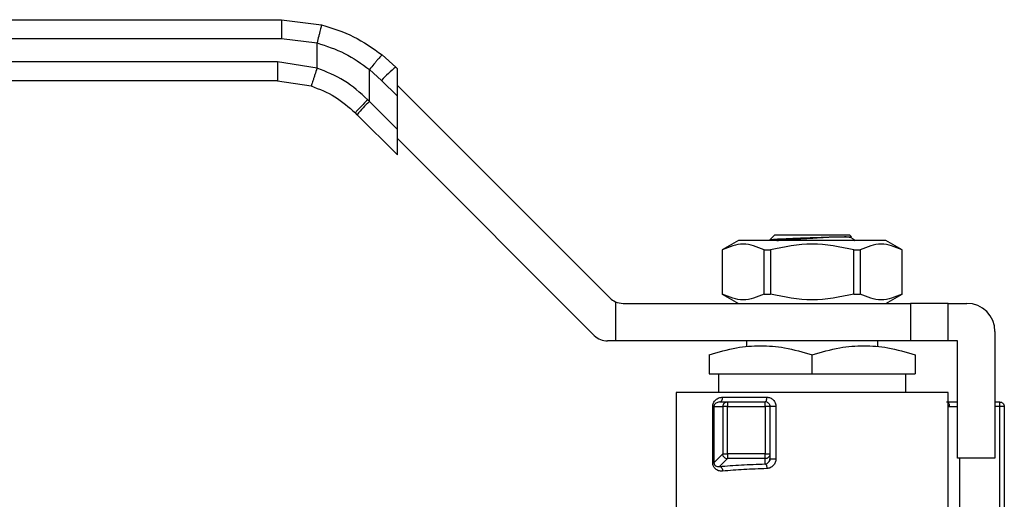
# Model space of a CAD drawing. Extents: x 0.4 to 10.6, y 0.4 to 8.1.
# Drawn here: x 2.9 to 3.1, y 3.3 to 3.4 of the extents above; entities that cross this region are included whole.
import ezdxf

# ---------------------------------------------------------------- set-up
doc = ezdxf.new("R2010")
doc.units = 0
doc.linetypes.add('SLD-SOLID', pattern=[0])
doc.layers.get('0').update_dxf_attribs({"linetype": 'CONTINUOUS'})

msp = doc.modelspace()

# ---------------------------------------------------------------- linework, layer by layer
at = {"color": 7, "linetype": 'SLD-SOLID'}
for p, q in [((2.852530359499752, 3.449592062491547), (2.950583930776529, 3.449592062491547)), ((2.950583930776529, 3.449592062491547), (2.959021038643672, 3.448527245459071)), ((2.852547313970559, 3.445655046638957), (2.950601002579314, 3.445655046638957)), ((2.950601002579314, 3.445655046638957), (2.958059796414691, 3.444713692180231)), ((2.958060148410625, 3.439438006458736), (2.958059796414691, 3.444713692180231)), ((2.974595040064812, 3.439646388051494), (2.971731905139991, 3.442202758520084)), ((2.949785603998868, 3.440733791489717), (2.852547313970559, 3.440733791489717)), ((2.958060148410625, 3.439438006458736), (2.949785603998868, 3.440733791489717)), ((2.969076623814028, 3.432433991369716), (2.969077034475951, 3.439122148774217)), ((2.969077034475951, 3.439122148774217), (2.971607826573357, 3.436862510877747)), ((2.974949030642149, 3.439292397474156), (2.974595040064812, 3.439646388051494)), ((2.974949030642149, 3.433521248142966), (2.974949030642149, 3.439292397474156)), ((2.949768649528061, 3.436796804970121), (2.852530359499752, 3.436796804970121)), ((2.949768649528061, 3.436796804970121), (2.956839309180531, 3.435689572427632)), ((2.971607826573357, 3.436862510877747), (2.974949030642149, 3.433521248142966)), ((2.974949030642149, 3.435812536340475), (3.01956363525043, 3.391197931732195)), ((2.974949030642149, 3.4265615552086), (2.974949030642149, 3.433521248142966)), ((2.969076623814028, 3.432433991369716), (2.968711780028734, 3.432806080404645)), ((2.974949030642149, 3.4265615552086), (2.969076623814028, 3.432433991369716)), ((2.966496082957989, 3.429650114195969), (2.96612425792001, 3.430021939233948)), ((2.966496082957989, 3.429650114195969), (2.974949030642149, 3.421197137178814)), ((2.974949030642149, 3.421197137178814), (2.974949030642149, 3.4265615552086)), ((3.016302099594634, 3.383323929360009), (2.974949030642149, 3.424676998312495)), ((3.053164697754755, 3.403398257459658), (3.054181320677307, 3.404414909715205)), ((3.054181320677307, 3.404414909715205), (3.062055352382488, 3.404414909715205)), ((3.062055352382488, 3.404414909715205), (3.069929325421679, 3.404414909715205)), ((3.070299449145978, 3.4040448153239), (3.069929325421679, 3.404414909715205)), ((3.046567237969174, 3.403233787359631), (3.043157688023252, 3.40126530876633)), ((3.077543408129813, 3.403233787359631), (3.046567237969174, 3.403233787359631)), ((3.05328930431529, 3.40337100710779), (3.053164697754755, 3.403398257459658)), ((3.070753641232446, 3.403521368037474), (3.070267182852054, 3.403803287447384)), ((3.070583627196462, 3.403554162325298), (3.070718969632975, 3.403461587394732)), ((3.071110447777253, 3.403233787359631), (3.070898604891147, 3.403445688911726)), ((3.080952958075734, 3.40126530876633), (3.077543408129813, 3.403233787359631)), ((3.043157688023252, 3.40126530876633), (3.043157688023252, 3.392013330312642)), ((3.043157688023252, 3.40126530876633), (3.04317294118038, 3.40126530876633)), ((3.04317294118038, 3.40126530876633), (3.04317294118038, 3.392013330312642)), ((3.051956530378275, 3.392013330312642), (3.051956530378275, 3.40126530876633)), ((3.051956530378275, 3.40126530876633), (3.053271763184593, 3.40126530876633)), ((3.053271763184593, 3.40126530876633), (3.053271763184593, 3.392013330312642)), ((3.070838941580382, 3.392013330312642), (3.070838941580382, 3.40126530876633)), ((3.070838941580382, 3.40126530876633), (3.072154115720712, 3.40126530876633)), ((3.072154115720712, 3.40126530876633), (3.072154115720712, 3.392013330312642)), ((3.080937704918607, 3.40126530876633), (3.080952958075734, 3.40126530876633)), ((3.080937704918607, 3.392013330312642), (3.080937704918607, 3.40126530876633)), ((3.080952958075734, 3.392013330312642), (3.080952958075734, 3.40126530876633)), ((3.043157688023252, 3.392013330312642), (3.046567237969174, 3.390044822386346)), ((3.043157688023252, 3.392013330312642), (3.04317294118038, 3.392013330312642)), ((3.051956530378275, 3.392013330312642), (3.053271763184593, 3.392013330312642)), ((3.070838941580382, 3.392013330312642), (3.072154115720712, 3.392013330312642)), ((3.077543408129813, 3.390044822386346), (3.080952958075734, 3.392013330312642)), ((3.080937704918607, 3.392013330312642), (3.080952958075734, 3.392013330312642)), ((3.020716773929273, 3.39039846096775), (3.020716773929273, 3.38217082001416)), ((3.022347512424177, 3.390044822386346), (3.0827246122761, 3.390044822386346)), ((3.0827246122761, 3.390044822386346), (3.0827246122761, 3.38217082001416)), ((3.090598643981281, 3.390044822386346), (3.0827246122761, 3.390044822386346)), ((3.090598643981281, 3.38217082001416), (3.090598643981281, 3.390044822386346)), ((3.090598643981281, 3.390044822386346), (3.094535659833871, 3.390044822386346)), ((3.100441154279761, 3.384139298607461), (3.100441154279761, 3.357564514934963)), ((3.020716773929273, 3.38217082001416), (3.019085976768382, 3.38217082001416)), ((3.0827246122761, 3.38217082001416), (3.020716773929273, 3.38217082001416)), ((3.048275826231416, 3.38217082001416), (3.048275826231416, 3.380905951959357)), ((3.075834878533559, 3.380906157290319), (3.075834878533559, 3.38217082001416)), ((3.090598643981281, 3.38217082001416), (3.0827246122761, 3.38217082001416)), ((3.092567122574581, 3.38217082001416), (3.090598643981281, 3.38217082001416)), ((3.092567122574581, 3.357564514934963), (3.092567122574581, 3.38217082001416)), ((3.040401794526236, 3.379231624634663), (3.040401794526236, 3.375281056938625)), ((3.062055352382488, 3.375281056938625), (3.062055352382488, 3.379231624634663)), ((3.08370885157275, 3.379231624634663), (3.08370885157275, 3.375281056938625)), ((3.040401794526236, 3.375281056938625), (3.062055352382488, 3.375281056938625)), ((3.042370273119536, 3.375281056938625), (3.042370273119536, 3.371344041086034)), ((3.062055352382488, 3.375281056938625), (3.08370885157275, 3.375281056938625)), ((3.08174037297945, 3.371344041086034), (3.08174037297945, 3.375281056938625)), ((3.033512002117706, 3.37134650505757), (3.033512002117706, 3.342800720154247)), ((3.090598643981281, 3.344769228080542), (3.090598643981281, 3.37134650505757)), ((3.042616787605113, 3.369375533159739), (3.042206125682448, 3.369244590672398)), ((3.042616787605113, 3.369375533159739), (3.04424952074364, 3.369375533159739)), ((3.04326475345309, 3.370359772456389), (3.052540902294227, 3.370359772456389)), ((3.04424952074364, 3.369375533159739), (3.052212842084006, 3.369375533159739)), ((3.100441154279761, 3.369375533159739), (3.101425393576412, 3.369375533159739)), ((3.041158761781686, 3.356607789987131), (3.041158761781686, 3.368391293863089)), ((3.041418006786865, 3.368391293863089), (3.043269681396162, 3.368391293863089)), ((3.041418006786865, 3.368391293863089), (3.041418006786865, 3.356607789987131)), ((3.043269681396162, 3.368391293863089), (3.043269681396162, 3.358459464596428)), ((3.04424952074364, 3.358459464596428), (3.04424952074364, 3.368391293863089)), ((3.04424952074364, 3.368391293863089), (3.052212842084006, 3.368391293863089)), ((3.052212842084006, 3.368391293863089), (3.052212842084006, 3.358459464596428)), ((3.053197081380657, 3.368391293863089), (3.053197081380657, 3.358459464596428)), ((3.054443792311879, 3.368391293863089), (3.054443792311879, 3.35742025526813)), ((3.101425393576412, 3.368391293863089), (3.101425393576412, 3.346017522993466)), ((3.102409691539051, 3.368391293863089), (3.102121406869341, 3.368391293863089)), ((3.102409691539051, 3.368391293863089), (3.102409691539051, 3.345582016024479)), ((3.043269681396162, 3.358459464596428), (3.041418006786865, 3.356607789987131)), ((3.052212842084006, 3.358459464596428), (3.04424952074364, 3.358459464596428)), ((3.053197081380657, 3.358459464596428), (3.053197081380657, 3.35742025526813)), ((3.041418006786865, 3.356607789987131), (3.041158761781686, 3.356607789987131)), ((3.04424952074364, 3.357479654581943), (3.042597427828759, 3.355827561667062)), ((3.052212842084006, 3.357479654581943), (3.04424952074364, 3.357479654581943)), ((3.052212842084006, 3.356363680807101), (3.052212842084006, 3.357479654581943)), ((3.053118879617384, 3.357035553045576), (3.053100810492786, 3.356985686954966)), ((3.100441154279761, 3.357564514934963), (3.092567122574581, 3.357564514934963))]:
    msp.add_line(p, q, dxfattribs=at)
at = {"color": 8, "linetype": 'SLD-SOLID'}
for p, q in [((3.090943130668407, 3.368391293863089), (3.092567122574581, 3.368391293863089)), ((3.101425393576412, 3.368391293863089), (3.100441154279761, 3.368391293863089)), ((3.092992802990418, 3.357564514934963), (3.092992802990418, 3.345667023042471))]:
    msp.add_line(p, q, dxfattribs=at)
at = {"color": 7, "linetype": 'SLD-SOLID'}
for centre, radius, start, end in [((2.992397349872287, 3.417549145796305), 0.02837622860363554, 128.8561316494135, 137.10806431843), ((2.986611870551232, 3.413591564435495), 0.0257395013725228, 132.9420427424919, 141.3994302721358), ((3.022347514955732, 3.393981831292884), 0.003937007874015934, 225.0000000080988, 245.5301994807523), ((3.022347514955732, 3.393981831292884), 0.003937007874015934, 245.5301994807523, 270.0000000014291), ((3.094535650537031, 3.384139311607844), 0.005905511811024056, 1.432520471494506e-07, 90), ((3.019085990842739, 3.386107815544852), 0.003937007874016185, 225.0000000000099, 270.0000000000008), ((3.044256353012649, 3.368391567376514), 0.0009866716543970987, 135.164101959118, 180.0158828572938), ((3.052212815891362, 3.368391280111781), 0.0009842519685041178, 45.00000001948627, 89.99919287014097), ((3.044259403668162, 3.358468216056567), 0.000988610874564674, 224.9536314851658, 269.4272172087771)]:
    msp.add_arc(centre, radius, start, end, dxfattribs=at)
for points, knots in [([(2.950583930776529, 3.449592062491547), (2.95058608000801, 3.449539463689157), (2.950589386199604, 3.449458550246468), (2.950593326439673, 3.448967650114537), (2.950596132786886, 3.448459494006705), (2.950598243555139, 3.447828841607875), (2.950600395486008, 3.446912145433512), (2.950600763406506, 3.446150298104351), (2.950601002579314, 3.445655046638957)], [0, 0, 0, 0, 0.2394555154844431, 0.3683576288555342, 0.4999929210950298, 0.6316406253326999, 0.7605418919085328, 0.9999999999999999, 0.9999999999999999, 0.9999999999999999, 0.9999999999999999]), ([(2.959021038643672, 3.448527216126076), (2.959009844322901, 3.448475261293171), (2.958992639308473, 3.448395409762382), (2.958873552298405, 3.447915666834107), (2.958749463748657, 3.447421320911304), (2.95859478905188, 3.446809854003615), (2.958369832360063, 3.445924635769571), (2.958181878041115, 3.445190520641903), (2.958059796414691, 3.444713692180231)], [0, 0, 0, 0, 0.2407664033600059, 0.3700438399159393, 0.5017957377311033, 0.6332896077640207, 0.7618112668997242, 1, 1, 1, 1]), ([(2.959021038643672, 3.448527245459071), (2.961314675392414, 3.447805938118349), (2.965886922157818, 3.446368049072802), (2.969787850959021, 3.443588143308828), (2.971731905139991, 3.442202758520084)], [0, 0, 0, 0, 0.5016432547114852, 1, 1, 1, 1]), ([(2.958059796414691, 3.444713692180231), (2.960043748913027, 3.444076701952112), (2.96401633365044, 3.442801218965384), (2.967388809931596, 3.440349468232783), (2.969077034475951, 3.439122148774217)], [0, 0, 0, 0, 0.4994109954792055, 1, 1, 1, 1]), ([(2.971731905139991, 3.442202758520084), (2.971681894605408, 3.44217264192497), (2.971604884825608, 3.442126266248776), (2.971257562224969, 3.441750205104715), (2.970908195561713, 3.441352564337481), (2.970484531145655, 3.440853215966742), (2.969879944740264, 3.440124684787626), (2.969393117966175, 3.439516819382227), (2.969077034475951, 3.439122148774217)], [0, 0, 0, 0, 0.2391677874317292, 0.3682875777866442, 0.5002309931189132, 0.6321490190573213, 0.7611642823949601, 1, 1, 1, 1]), ([(2.949785603998868, 3.440733791489717), (2.949785344527184, 3.440217892432571), (2.949784825581021, 3.439186088761515), (2.949780973771632, 3.437884806712878), (2.949775336124089, 3.436974284893937), (2.949770878446293, 3.436855966348548), (2.949768649528061, 3.436796804970121)], [0, 0, 0, 0, 0.2500003560207771, 0.5000034048035455, 0.7499928038826777, 1, 1, 1, 1]), ([(2.958060148410625, 3.439438006458736), (2.957908375036731, 3.438966084646103), (2.957674890237334, 3.438240090573979), (2.95739230123402, 3.437366883061422), (2.957197152214958, 3.436766026385423), (2.957039152568064, 3.436282259584947), (2.956885098766808, 3.435815279058676), (2.956857348127808, 3.435739077161454), (2.956839309180531, 3.435689543094638)], [0, 0, 0, 0, 0.239442252714494, 0.3683526623124966, 0.5000010730574275, 0.6316573214816816, 0.7605635618781091, 1, 1, 1, 1]), ([(2.968711780028734, 3.432806080404645), (2.967130977085069, 3.434235566334449), (2.963979482593983, 3.437085394677012), (2.960029034873874, 3.438655481710709), (2.958060148410625, 3.439438006458736)], [0, 0, 0, 0, 0.5016042224209998, 1, 1, 1, 1]), ([(2.956839309180531, 3.435689572427632), (2.958552157588669, 3.435023334970487), (2.961986424181649, 3.433687526716122), (2.964742687372155, 3.431245832707243), (2.96612425792001, 3.430021939233948)], [0, 0, 0, 0, 0.4987523134165315, 1, 1, 1, 1]), ([(2.968711780028734, 3.432806080404645), (2.968372140736247, 3.432462949982186), (2.967666190972623, 3.431749743807325), (2.966786848829474, 3.43082435798117), (2.966201082801652, 3.43017333189702), (2.966149212718557, 3.430071115663872), (2.96612425792001, 3.430021939233948)], [0, 0, 0, 0, 0.240558000941422, 0.5000065294537829, 0.7594521622487754, 1, 1, 1, 1]), ([(3.054640147376902, 3.403233787359631), (3.0546796676536, 3.40324010367901), (3.054925649751977, 3.403279417712832), (3.055700258547108, 3.403351745557397), (3.056930613411174, 3.403450731407308), (3.058418070630163, 3.403549731902254), (3.060057418757451, 3.403648731935434), (3.06178872300645, 3.40374773514288), (3.063527121702335, 3.403846697632917), (3.065215394009017, 3.403945693481824), (3.066210899501576, 3.404011697856757), (3.066708621294195, 3.404044697991922)], [0, 0, 0, 0, 0.02336598272771289, 0.1454345450530127, 0.2675214499441328, 0.3896052258235193, 0.5116850465814307, 0.6337686499987583, 0.7558422706704583, 0.8779287270318508, 1, 1, 1, 1]), ([(3.062055352382488, 3.403866206720535), (3.062896616628427, 3.403895947996983), (3.064570194819314, 3.403955114129233), (3.065998436771246, 3.40401523721378), (3.066708738626172, 3.404045137986839)], [0, 0, 0, 0, 0.5026740014423365, 0.9999999999999999, 0.9999999999999999, 0.9999999999999999, 0.9999999999999999]), ([(3.066708738626172, 3.404045137986839), (3.067233345078252, 3.404045105161825), (3.068282572604449, 3.404045039510884), (3.069409460545852, 3.404045003892084), (3.07015922281646, 3.404044892848265), (3.070252668404825, 3.40404486072052), (3.070299390479989, 3.404044844656894)], [0, 0, 0, 0, 0.2499933916734678, 0.4999937512609109, 0.7500007229367563, 1, 1, 1, 1]), ([(3.070228052637423, 3.403796188862721), (3.070161687822228, 3.403833538120328), (3.070014517510238, 3.40391636366393), (3.069269191378215, 3.403999210186946), (3.068859961775059, 3.404044697991922)], [0, 0, 0, 0, 0.4509388768568309, 1, 1, 1, 1]), ([(3.051956530378275, 3.40126530876633), (3.050492704480045, 3.401889828880907), (3.047564888568878, 3.403138939127225), (3.044636978349878, 3.401889875558144), (3.04317294118038, 3.40126530876633)], [0, 0, 0, 0, 0.4999719731851316, 1, 1, 1, 1]), ([(3.053164697754755, 3.403398257459658), (3.053335398846746, 3.403437135255812), (3.053674542640342, 3.403514376491473), (3.055783927497641, 3.403631505606474), (3.058692937868404, 3.403748348141929), (3.060939655023556, 3.403827099553847), (3.062055352382488, 3.403866206720535)], [0, 0, 0, 0, 0.2550580060285519, 0.5067415723169458, 0.7550527783282235, 1, 1, 1, 1]), ([(3.070838941580382, 3.40126530876633), (3.067911236507391, 3.401889830413122), (3.062055519678615, 3.403138939126561), (3.056199784243856, 3.401889874025597), (3.053271763184593, 3.40126530876633)], [0, 0, 0, 0, 0.4999738133859937, 1, 1, 1, 1]), ([(3.070835069625111, 3.403382182978685), (3.070944355760831, 3.403336058755451), (3.071112510262815, 3.403265089133034), (3.070976971835564, 3.403198515721444), (3.070929521867324, 3.403175209369662)], [0, 0, 0, 0, 0.6499150152406921, 1, 1, 1, 1]), ([(3.080937704918607, 3.40126530876633), (3.079473852084178, 3.40188983024365), (3.076545991881979, 3.403138939126632), (3.073618125952349, 3.401889874195105), (3.072154115720712, 3.40126530876633)], [0, 0, 0, 0, 0.499973609849536, 1, 1, 1, 1]), ([(3.051956530378275, 3.392013330312642), (3.050492741756387, 3.391388279733733), (3.047564914840338, 3.390138071963664), (3.044637015626512, 3.391388208660919), (3.04317294118038, 3.392013330312642)], [0, 0, 0, 0, 0.4999573621869081, 1, 1, 1, 1]), ([(3.070838941580382, 3.392013330312642), (3.067911335257127, 3.391388279662042), (3.062055624268749, 3.390138071963713), (3.056199882994127, 3.391388208732634), (3.053271763184593, 3.392013330312642)], [0, 0, 0, 0, 0.499957448218629, 1, 1, 1, 1]), ([(3.080937704918607, 3.392013330312642), (3.079473916296719, 3.391388279733733), (3.07654608938067, 3.390138071963664), (3.073618190166844, 3.391388208660919), (3.072154115720712, 3.392013330312642)], [0, 0, 0, 0, 0.4999573621869081, 1, 1, 1, 1]), ([(3.040401794526236, 3.379231624634663), (3.042321535330732, 3.379801029084628), (3.045873981250928, 3.380854701804655), (3.051228869846842, 3.381308599458341), (3.056582604366522, 3.380854485825952), (3.060135518315656, 3.379800922579989), (3.062055352382488, 3.379231624634663)], [0, 0, 0, 0, 0.2701995164856055, 0.4999993581060635, 0.7298222587181282, 1, 1, 1, 1]), ([(3.062055352382488, 3.379231624634663), (3.063975990789053, 3.379801347294942), (3.067528714090064, 3.380855198432859), (3.072882301573234, 3.381308276569062), (3.078235863518953, 3.380855083745508), (3.081788358660414, 3.37980130278583), (3.08370885157275, 3.379231624634663)], [0, 0, 0, 0, 0.270313011910443, 0.5000146475766558, 0.729705942622111, 1, 1, 1, 1]), ([(3.090598643981281, 3.371344041086034), (3.090492414013777, 3.371344041086034), (3.09027995657382, 3.371344041086034), (3.08858262187329, 3.371344041086034), (3.085944779795681, 3.371344041086034), (3.082367633398508, 3.371344041086034), (3.078015634977504, 3.371344041086034), (3.073048689311252, 3.371344041086034), (3.067659794200158, 3.371344041086034), (3.062055352070011, 3.371344041086034), (3.056450893071465, 3.371344041086034), (3.05106197539456, 3.371344041086034), (3.046095012135627, 3.371344041086034), (3.041743073357241, 3.371344041086034), (3.038165857843217, 3.371344041086034), (3.035528028041195, 3.371344041086034), (3.033830688571276, 3.371344041086034), (3.033618231767244, 3.371344041086034), (3.033512002117706, 3.371344041086034)], [0, 0, 0, 0, 0.06250053975213397, 0.1249996115380606, 0.1875005609097249, 0.2500000867076601, 0.3125005347549968, 0.3750000194094749, 0.437499908486094, 0.4999997318819516, 0.5624995552778091, 0.6250000714201616, 0.6874995560746396, 0.7499994975824572, 0.8124994390902751, 0.8750003884619394, 0.9374994602478661, 1, 1, 1, 1]), ([(3.041158761781686, 3.368391293863089), (3.04116749645482, 3.3685256866262), (3.041185610443025, 3.368804390693156), (3.041326969644105, 3.369186313496846), (3.04153210213335, 3.369529637321002), (3.0418951392049, 3.369918743123268), (3.042468813759991, 3.370276145092169), (3.042992757626356, 3.370331194544939), (3.04326475345309, 3.370359772456389)], [0, 0, 0, 0, 0.1039955087373807, 0.2156661605821526, 0.330026870768774, 0.4552313640174474, 0.7171933769335694, 1, 1, 1, 1]), ([(3.042616787605113, 3.369375533159739), (3.042701706240881, 3.369390329894321), (3.042871556175993, 3.36941992557006), (3.043085668313982, 3.369647495405205), (3.043235518872652, 3.36997289756724), (3.043255008367631, 3.370230811178334), (3.04326475345309, 3.370359772456389)], [0, 0, 0, 0, 0.2499911599260524, 0.5000196000285879, 0.7500011297974456, 0.9999999999999999, 0.9999999999999999, 0.9999999999999999, 0.9999999999999999]), ([(3.043556675414115, 3.369087248490028), (3.043604601964617, 3.369130244505122), (3.043700445956147, 3.369216228362988), (3.043872445956824, 3.369305731005617), (3.044057057997733, 3.369364599088035), (3.044185373572085, 3.36937188887123), (3.04424952074364, 3.369375533159739)], [0, 0, 0, 0, 0.2500104777208039, 0.4999734355624477, 0.7500280852646044, 1, 1, 1, 1]), ([(3.04424952074364, 3.369375533159739), (3.04424952074364, 3.369360744449339), (3.04424952074364, 3.369331167718164), (3.044249520743641, 3.369103494837371), (3.04424952074364, 3.368778231868153), (3.04424952074364, 3.368520264811996), (3.04424952074364, 3.368391293863089)], [0, 0, 0, 0, 0.2499944471707418, 0.4999772366047004, 0.7500130007650471, 0.9999999999999999, 0.9999999999999999, 0.9999999999999999, 0.9999999999999999]), ([(3.052212842084006, 3.369375533159739), (3.05225583126707, 3.369390324548901), (3.052341806896965, 3.369419906385763), (3.052450232532457, 3.369647510533387), (3.052526081817641, 3.369972884188707), (3.052535962113938, 3.370230809141167), (3.052540902294227, 3.370359772456389)], [0, 0, 0, 0, 0.2500248497755215, 0.5000337856526615, 0.7500152665071568, 1, 1, 1, 1]), ([(3.052212842084006, 3.368391293863089), (3.052212842084006, 3.368520264811996), (3.052212842084006, 3.368778231868153), (3.052212842084006, 3.369103494837371), (3.052212842084006, 3.369331167718164), (3.052212842084006, 3.369360744449339), (3.052212842084006, 3.369375533159739)], [0, 0, 0, 0, 0.2499869992349529, 0.5000227633952996, 0.7500055528292582, 0.9999999999999999, 0.9999999999999999, 0.9999999999999999, 0.9999999999999999]), ([(3.052540902294227, 3.370359772456389), (3.052789452004943, 3.370331006748691), (3.053283656321117, 3.370273810396053), (3.053913502592345, 3.36981855258352), (3.05435818586928, 3.369168342284949), (3.054415231965502, 3.368650535707578), (3.054443792311879, 3.368391293863089)], [0, 0, 0, 0, 0.2526144100812199, 0.5022863693157787, 0.7508177661610339, 1, 1, 1, 1]), ([(3.052908796710946, 3.369087248490028), (3.052951779225939, 3.36903910079764), (3.053037749817296, 3.368942799183186), (3.053127274193049, 3.368770060890669), (3.053186111372311, 3.368584610190552), (3.053193424534667, 3.368455735749965), (3.053197081380657, 3.368391293863089)], [0, 0, 0, 0, 0.249994287378259, 0.5000209207257831, 0.7499923559680217, 1, 1, 1, 1]), ([(3.090259906561071, 3.369375533159739), (3.09065881010926, 3.369375533159739), (3.091341377791979, 3.369375533159739), (3.092207271215205, 3.369375533159739), (3.092567122574581, 3.369375533159739)], [0, 0, 0, 0, 0.5844161074277272, 0.9999999999999999, 0.9999999999999999, 0.9999999999999999, 0.9999999999999999]), ([(3.101425393576412, 3.369375533159739), (3.101425393576412, 3.369360735057525), (3.101425393576412, 3.369331135783768), (3.101425393576412, 3.369103574125314), (3.101425393576412, 3.368778175891949), (3.101425393576412, 3.368520256013623), (3.101425393576412, 3.368391293863089)], [0, 0, 0, 0, 0.2499854541324151, 0.5000227586540849, 0.7500070925874143, 1, 1, 1, 1]), ([(3.101425393576412, 3.369375533159739), (3.101554378989256, 3.3693607420435), (3.101812340858476, 3.369331160838085), (3.102137703427488, 3.369103552112521), (3.102365226977665, 3.36877817795091), (3.102394869849153, 3.368520256699951), (3.102409691539051, 3.368391293863089)], [0, 0, 0, 0, 0.2500214852113479, 0.5000256094732136, 0.7500085180214212, 1, 1, 1, 1]), ([(3.041418006786865, 3.368391293863089), (3.041398632615434, 3.368391293863089), (3.04135988455308, 3.368391293863089), (3.041225802381931, 3.368391293863089), (3.041158761781685, 3.368391293863089)], [0, 0, 0, 0, 0.5000036196306338, 0.9999999999999999, 0.9999999999999999, 0.9999999999999999, 0.9999999999999999]), ([(3.04424952074364, 3.368391293863089), (3.044128338847915, 3.368391293863089), (3.04388597440557, 3.368391293863089), (3.043573777854683, 3.368391293863089), (3.04334308330098, 3.368391293863089), (3.043294148410899, 3.368391293863089), (3.043269681396162, 3.368391293863089)], [0, 0, 0, 0, 0.2500052609677864, 0.500011864769635, 0.7500103289728022, 1, 1, 1, 1]), ([(3.053197081380657, 3.368391293863089), (3.053182292670256, 3.368391293863089), (3.053152715939081, 3.368391293863089), (3.052925043058288, 3.368391293863089), (3.05259978008907, 3.368391293863089), (3.052341813032913, 3.368391293863089), (3.052212842084006, 3.368391293863089)], [0, 0, 0, 0, 0.2499944471707418, 0.4999772366047004, 0.7500130007650471, 0.9999999999999999, 0.9999999999999999, 0.9999999999999999, 0.9999999999999999]), ([(3.054443792311879, 3.368391293863089), (3.054369688641576, 3.368391293863089), (3.054221486911967, 3.368391293863089), (3.053993368282224, 3.368391293863089), (3.05377614001551, 3.368391293863089), (3.053580116725777, 3.368391293863089), (3.053415511737585, 3.368391293863089), (3.053292269670914, 3.368391293863089), (3.053212165008621, 3.368391293863089), (3.053202110259575, 3.368391293863089), (3.053197081380657, 3.368391293863089)], [0, 0, 0, 0, 0.1250057601580952, 0.2500020551038139, 0.3749801000067427, 0.4999970346799553, 0.6249669058003486, 0.7499750584754195, 0.8749501204310006, 1, 1, 1, 1]), ([(3.102121406869341, 3.368391293863089), (3.102073251770708, 3.368391293863089), (3.101976954361458, 3.368391293863089), (3.101804159346946, 3.368391293863089), (3.101618753648005, 3.368391293863088), (3.101489839361006, 3.368391293863089), (3.101425393576412, 3.368391293863089)], [0, 0, 0, 0, 0.2500063077371297, 0.499946224069157, 0.7500171728123809, 1, 1, 1, 1]), ([(3.043269681396162, 3.358459464596428), (3.043294148410899, 3.358459464596428), (3.04334308330098, 3.358459464596428), (3.043573777854683, 3.358459464596428), (3.04388597440557, 3.358459464596428), (3.044128338847915, 3.358459464596428), (3.04424952074364, 3.358459464596428)], [0, 0, 0, 0, 0.2499896710271979, 0.4999881352303651, 0.7499947390322137, 1, 1, 1, 1]), ([(3.04355978471153, 3.357769728564318), (3.043516999378965, 3.357817555039825), (3.043431422238275, 3.357913215229374), (3.043341753855276, 3.358084441089271), (3.043282198048005, 3.358268110213686), (3.043273853729908, 3.358395678021672), (3.043269681396162, 3.358459464596428)], [0, 0, 0, 0, 0.2499885466790999, 0.5000149291203365, 0.7499969968590984, 1, 1, 1, 1]), ([(3.04424952074364, 3.358459464596428), (3.04424952074364, 3.358338292133956), (3.04424952074364, 3.358095936881018), (3.04424952074364, 3.357783755154837), (3.04424952074364, 3.357553016854177), (3.04424952074364, 3.357504107803414), (3.04424952074364, 3.357479654581943)], [0, 0, 0, 0, 0.2499886218701285, 0.4999985512298761, 0.7500126056074602, 1, 1, 1, 1]), ([(3.052212842084006, 3.357479654581943), (3.052212842084006, 3.357504107803414), (3.052212842084006, 3.357553016854177), (3.052212842084006, 3.357783755154837), (3.052212842084007, 3.358095936881018), (3.052212842084006, 3.358338292133956), (3.052212842084006, 3.358459464596428)], [0, 0, 0, 0, 0.2499873943925399, 0.500001448770124, 0.7500113781298716, 1, 1, 1, 1]), ([(3.052212842084006, 3.358459464596428), (3.052341813032913, 3.358459464596428), (3.052599780089071, 3.358459464596428), (3.052925043058288, 3.358459464596428), (3.053152715939081, 3.358459464596428), (3.053182292670256, 3.358459464596428), (3.053197081380657, 3.358459464596428)], [0, 0, 0, 0, 0.2499869992349529, 0.5000227633952996, 0.7500055528292582, 0.9999999999999999, 0.9999999999999999, 0.9999999999999999, 0.9999999999999999]), ([(3.053197081380657, 3.358459464596428), (3.053193423703758, 3.358395318088701), (3.053186108414895, 3.358267026212059), (3.053127276626702, 3.358082412596902), (3.053037748432483, 3.357910440829833), (3.052951779020507, 3.357814577561728), (3.052908796710946, 3.357766648599898)], [0, 0, 0, 0, 0.2499887777479801, 0.4999731173727557, 0.7500004971128822, 1, 1, 1, 1]), ([(3.043245980336625, 3.354847722319583), (3.042963105148708, 3.354853255852566), (3.042427949695706, 3.354863724428377), (3.041843421272055, 3.355189370542002), (3.04149274866127, 3.355558062147032), (3.041305880268401, 3.355872729241773), (3.041181546326681, 3.356226771405364), (3.041166268405145, 3.356482259149231), (3.041158761781686, 3.356607789987131)], [0, 0, 0, 0, 0.3016016249115541, 0.5705829323318538, 0.6887193563476827, 0.796792829499265, 0.9001565946208877, 0.9999999999999999, 0.9999999999999999, 0.9999999999999999, 0.9999999999999999]), ([(3.041418006786865, 3.356607789987131), (3.041418926437855, 3.356573709335024), (3.041420750887409, 3.356506098435609), (3.041440164509037, 3.356407374993591), (3.041470822460531, 3.35631561701718), (3.041529017460332, 3.356198391227621), (3.041631382647085, 3.356069862134614), (3.041842251026329, 3.355907893361064), (3.042043769725614, 3.355842282535739), (3.04221981441213, 3.355817088856583), (3.042364869027927, 3.355803610301825), (3.042496690152276, 3.355817186635569), (3.042597427828759, 3.355827561667062)], [0, 0, 0, 0, 0.03721846056563576, 0.07383584051450787, 0.1131372586471053, 0.1589549533013382, 0.2582821000030571, 0.3865120007067247, 0.6765546342056893, 0.7157883972716328, 0.7828055508585502, 1, 1, 1, 1]), ([(3.042597427828759, 3.355827561667062), (3.044079802656375, 3.35593963354459), (3.047016629908164, 3.356161666284186), (3.050491784908568, 3.356296770809503), (3.052212842084006, 3.356363680807101)], [0, 0, 0, 0, 0.5047538382492835, 0.9999999999999999, 0.9999999999999999, 0.9999999999999999, 0.9999999999999999]), ([(3.052908796710946, 3.357766648599898), (3.052860641325949, 3.357723848512588), (3.052764344518947, 3.357638260748155), (3.052591582310794, 3.357549175536753), (3.052406171568821, 3.357490520719293), (3.052277286185748, 3.357483276680568), (3.052212842084006, 3.357479654581943)], [0, 0, 0, 0, 0.2500411521571926, 0.5000098031245269, 0.7499994308953484, 1, 1, 1, 1]), ([(3.052212842084006, 3.356363651474107), (3.05224996791363, 3.356342823151748), (3.052328316430159, 3.356298868089325), (3.052434354172299, 3.356078952988579), (3.052515865440844, 3.355759592531747), (3.052532653103104, 3.355507644653297), (3.052540902294227, 3.355383841459623)], [0, 0, 0, 0, 0.228342393150744, 0.4818825045945746, 0.7454052757868712, 1, 1, 1, 1]), ([(3.054443792311879, 3.35742025526813), (3.054415203182578, 3.357158980844292), (3.054357869716684, 3.356635013566029), (3.053913353658848, 3.355973230600106), (3.053287683416879, 3.355496200771789), (3.052790031542597, 3.355421324987444), (3.052540902294227, 3.355383841459623)], [0, 0, 0, 0, 0.2482858951026524, 0.4979197074739986, 0.748653843454562, 1, 1, 1, 1]), ([(3.052916247291543, 3.356707140839422), (3.052996683854024, 3.356815351693715), (3.053113807008575, 3.356972916813612), (3.053186663097592, 3.357231776281008), (3.053193679162217, 3.357358705137329), (3.053197081380657, 3.35742025526813)], [0, 0, 0, 0, 0.5303694817962831, 0.772267546865211, 1, 1, 1, 1]), ([(3.053217438478823, 3.357429671159357), (3.053210192475626, 3.357355096959454), (3.05319942813176, 3.357244312805833), (3.053156495827819, 3.357135923492279), (3.053142463344943, 3.357100496295346)], [0, 0, 0, 0, 0.6731486179618384, 1, 1, 1, 1]), ([(3.053197081380657, 3.35742025526813), (3.053202110259575, 3.35742025526813), (3.053212165008621, 3.35742025526813), (3.053292269670915, 3.35742025526813), (3.053415511737585, 3.35742025526813), (3.053580116725777, 3.35742025526813), (3.05377614001551, 3.35742025526813), (3.053993368282224, 3.35742025526813), (3.054221486911967, 3.35742025526813), (3.054369688641576, 3.35742025526813), (3.054443792311879, 3.35742025526813)], [0, 0, 0, 0, 0.1250498795689994, 0.2500249415245805, 0.3750330941996513, 0.5000029653200446, 0.6250198999932574, 0.7499979448961861, 0.8749942398419048, 1, 1, 1, 1]), ([(3.042597427828759, 3.355827561667062), (3.042675778914876, 3.355806640257686), (3.042838324749708, 3.355763237056513), (3.043050716604831, 3.355532480959927), (3.043203455397868, 3.355211691197216), (3.043232188629651, 3.354966103671562), (3.043246039002614, 3.354847722319583)], [0, 0, 0, 0, 0.2409991952220873, 0.4999728443163586, 0.7589702874428754, 1, 1, 1, 1]), ([(3.052540902294227, 3.355383841459623), (3.0508926542101, 3.355317568485001), (3.047532657636786, 3.355182469303164), (3.044692763110948, 3.354960701705641), (3.043245980336625, 3.354847722319583)], [0, 0, 0, 0, 0.4905505253239252, 1, 1, 1, 1])]:
    msp.add_open_spline(points, degree=3, knots=knots, dxfattribs=at)
at = {"color": 8, "linetype": 'SLD-SOLID'}
for points, knots in [([(3.042206125682448, 3.369244590672398), (3.042072513526899, 3.369220181167149), (3.041825825388087, 3.36917511389468), (3.041577556862114, 3.368913931975539), (3.041457256522236, 3.368659337086688), (3.041422667864304, 3.368502947514294), (3.041419514250203, 3.368427404352121), (3.041418006786865, 3.368391293863089)], [0, 0, 0, 0, 0.4025534948595516, 0.7432345658290831, 0.8871755177373372, 0.9460686167729865, 1, 1, 1, 1]), ([(3.090943130668407, 3.368391293863089), (3.090933950125018, 3.36851500490521), (3.090919826820458, 3.368705321387702), (3.090834969718686, 3.368935158844814), (3.090745963070242, 3.369090499587839), (3.090664424210833, 3.369194554758523), (3.090610488522782, 3.369232887351651), (3.090598643981281, 3.369241305377016)], [0, 0, 0, 0, 0.3580954062388262, 0.5508922804623705, 0.7477774325304418, 0.9446106877312955, 1, 1, 1, 1]), ([(3.090598643981281, 3.368495191329523), (3.090635519213987, 3.368471147648793), (3.090733153654672, 3.368407487268971), (3.09086258427557, 3.368397505592689), (3.090943130668407, 3.368391293863089)], [0, 0, 0, 0, 0.3776867307024788, 1, 1, 1, 1]), ([(3.052212842084006, 3.356363680807101), (3.052343768629607, 3.356385290368964), (3.052601418295246, 3.356427815712951), (3.052812451928874, 3.356615050678905), (3.052916247291543, 3.356707140839422)], [0, 0, 0, 0, 0.5081572501798929, 1, 1, 1, 1])]:
    msp.add_open_spline(points, degree=3, knots=knots, dxfattribs=at)

doc.saveas('drawing.dxf')
